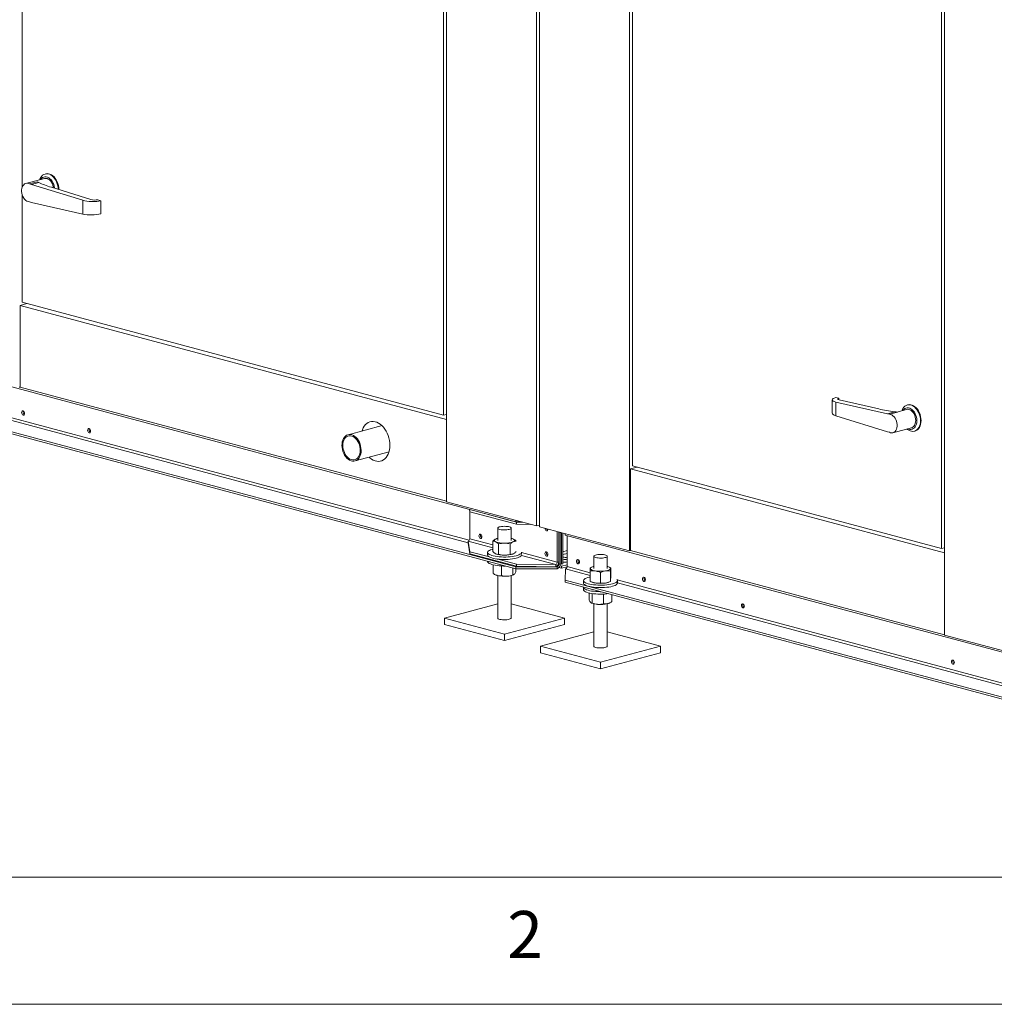
# Model space of a CAD drawing. Units: millimetres. Extents: x 0 to 420, y 0 to 297.
# Drawn here: x 65 to 103, y 5 to 44 of the extents above; entities that cross this region are included whole.
import ezdxf

# ---------------------------------------------------------------- set-up
doc = ezdxf.new("R2010")
doc.units = ezdxf.units.MM
doc.styles.add('SLDTEXTSTYLE0', font='TXT', dxfattribs={"width": 0.75})

msp = doc.modelspace()

# ---------------------------------------------------------------- linework, layer by layer
at = {"color": 7, "linetype": 'Continuous', "lineweight": 15}
for p, q in [((81.78058, 24.74867), (81.78058, 71.62364)), ((81.66273, 28.1523), (81.66273, 70.54382)), ((85.31612, 70.68906), (85.31612, 23.80146)), ((85.43397, 70.64485), (85.43397, 23.76989)), ((88.9695, 69.69764), (88.9695, 22.82268)), ((65.10465, 69.56228), (65.10465, 37.12196)), ((89.08735, 68.55468), (89.08735, 26.16316)), ((101.34387, 19.50745), (101.34387, 66.38241)), ((101.22602, 22.91108), (101.22602, 65.3026)), ((66.02729, 37.63661), (66.00372, 37.6303)), ((65.97485, 37.4552), (65.24417, 37.25944)), ((65.38331, 37.24219), (65.7001, 37.32706)), ((65.46305, 37.22082), (65.38331, 37.24219)), ((65.46305, 37.22082), (65.7578, 37.29979)), ((67.48524, 36.59705), (65.46305, 37.22082)), ((65.10465, 36.8052), (65.10465, 32.58839)), ((67.80393, 36.62781), (66.2478, 37.10782)), ((65.46305, 36.5143), (65.38331, 36.53566)), ((65.46305, 36.5143), (67.48524, 36.05454)), ((67.48524, 36.05454), (67.48524, 36.59705)), ((68.19235, 36.58271), (68.0745, 36.61907)), ((68.19235, 36.06888), (68.19235, 36.58271)), ((39.05955, 36.13277), (84.50294, 23.95798)), ((84.50294, 22.19167), (39.05955, 34.36645)), ((84.50294, 22.11138), (39.05955, 34.28617)), ((42.48858, 33.88981), (82.62911, 23.13572)), ((82.67143, 23.23624), (42.56477, 33.98126)), ((65.28648, 32.53968), (65.02215, 32.46887)), ((65.10465, 32.58839), (81.66273, 28.1523)), ((81.78058, 27.9791), (65.02215, 32.46887)), ((65.02215, 32.46887), (65.02215, 29.25739)), ((65.02215, 29.25739), (64.9868, 29.24791)), ((65.02215, 29.25739), (81.78058, 24.76762)), ((96.93121, 28.7535), (96.93121, 28.23126)), ((97.07766, 28.84402), (97.19551, 28.81722)), ((97.07766, 28.66891), (97.07766, 28.1264)), ((99.09985, 28.20915), (97.07766, 28.66891)), ((97.19551, 28.81722), (97.19551, 28.75326)), ((98.76293, 28.39665), (97.2068, 28.75045)), ((99.09985, 28.20915), (99.39461, 28.28812)), ((99.17959, 28.18779), (99.49638, 28.27266)), ((99.85705, 28.37778), (99.4759, 28.27567)), ((99.90949, 28.5592), (99.88592, 28.55288)), ((81.78058, 28.18387), (81.66273, 28.1523)), ((97.07766, 28.1264), (99.09985, 27.50263)), ((99.09985, 28.20915), (99.17959, 28.18779)), ((79.24188, 27.74194), (77.90668, 27.38423)), ((99.09985, 27.50263), (99.17959, 27.48127)), ((99.31873, 27.46401), (100.04941, 27.65977)), ((100.16196, 27.52255), (100.18553, 27.52887)), ((78.18272, 26.3539), (79.51792, 26.71161)), ((89.26918, 26.11445), (89.00486, 26.04363)), ((89.00486, 26.04363), (89.00486, 22.83215)), ((101.34387, 22.73788), (89.00486, 26.04363)), ((89.08735, 26.16316), (101.22602, 22.91108)), ((81.78058, 24.74867), (85.31612, 23.80146)), ((82.68804, 24.3605), (82.67564, 24.44754)), ((82.68804, 24.44079), (82.68753, 24.44435)), ((82.68804, 24.44079), (84.52651, 23.94824)), ((82.68804, 24.44079), (82.68804, 24.3605)), ((82.68804, 24.3605), (84.52651, 23.86795)), ((82.68804, 24.3605), (82.68804, 23.29656)), ((84.50294, 24.01932), (84.50294, 23.95798)), ((83.78844, 23.71394), (83.78844, 23.23222)), ((84.32178, 23.23222), (84.32178, 23.71394)), ((84.72864, 23.95886), (84.50294, 23.95798)), ((84.52651, 23.94824), (84.52651, 23.86795)), ((84.77787, 23.94567), (84.52651, 23.94824)), ((85.08944, 23.86219), (84.52651, 23.86795)), ((85.31612, 23.80146), (85.43397, 23.83304)), ((85.43397, 23.76989), (88.9695, 22.82268)), ((83.59324, 23.05405), (82.68804, 23.29656)), ((83.70456, 23.28384), (83.70443, 23.28377)), ((86.12929, 22.37461), (86.12929, 23.58361)), ((86.18822, 22.3904), (86.18822, 23.56782)), ((86.18822, 22.29406), (86.18822, 23.56782)), ((86.24714, 22.30984), (86.24714, 23.55203)), ((86.29428, 22.29931), (86.29428, 23.5394)), ((86.35321, 22.3151), (86.35321, 23.52362)), ((86.4357, 23.50152), (86.4357, 23.44017)), ((86.4357, 23.44017), (106.89466, 17.95899)), ((86.5182, 23.41807), (86.5182, 22.20565)), ((82.62911, 23.20049), (82.68804, 22.78687)), ((82.62911, 23.20049), (82.62911, 23.1202)), ((82.62911, 23.20049), (83.59324, 22.94219)), ((82.62911, 23.1202), (82.68804, 22.70659)), ((83.59324, 22.79218), (83.59324, 23.19864)), ((83.82148, 22.6846), (83.82148, 23.09106)), ((84.28335, 22.68377), (84.28335, 23.09022)), ((86.5182, 22.83081), (86.35321, 22.7866)), ((89.00486, 22.83215), (88.9695, 22.82268)), ((89.00486, 22.83215), (101.34387, 19.5264)), ((101.34387, 22.94265), (101.22602, 22.91108)), ((83.46008, 22.58004), (82.68804, 22.78687)), ((82.68804, 22.70659), (82.68804, 22.78687)), ((84.52651, 22.21404), (82.68804, 22.70659)), ((83.38844, 22.75692), (83.38844, 22.66058)), ((84.52651, 22.29433), (83.75447, 22.50116)), ((84.40566, 22.70531), (84.40579, 22.70538)), ((84.71773, 22.64093), (86.07036, 22.27854)), ((84.72178, 22.68033), (84.72178, 22.75692)), ((86.12929, 22.37461), (84.72178, 22.7517)), ((86.35321, 22.67474), (86.5182, 22.71895)), ((87.55968, 22.60724), (87.55968, 22.12552)), ((88.09301, 22.12552), (88.09301, 22.60724)), ((83.38844, 22.40997), (83.38844, 22.40366)), ((83.60897, 22.27094), (83.60897, 21.93076)), ((83.93557, 22.22795), (83.93557, 21.84326)), ((84.38171, 22.14386), (84.38171, 21.87528)), ((84.50125, 22.11183), (84.50125, 21.99481)), ((84.50294, 22.19167), (86.12929, 22.19798)), ((84.50294, 22.11138), (84.50294, 22.19167)), ((84.50294, 22.11138), (86.12929, 22.11769)), ((84.52651, 22.29433), (86.07036, 22.27854)), ((84.52651, 22.21404), (84.52651, 22.29433)), ((84.52651, 22.21404), (86.07036, 22.19825)), ((86.07036, 22.27854), (86.07036, 22.19825)), ((86.09349, 22.20757), (86.12929, 22.19798)), ((86.12929, 22.37461), (86.18822, 22.3904)), ((86.12929, 22.19798), (86.12929, 22.11769)), ((86.18822, 22.29406), (86.16969, 22.29902)), ((86.18822, 22.29406), (86.24714, 22.30984)), ((86.29428, 22.13664), (86.19545, 22.16312)), ((86.29428, 22.21693), (86.23414, 22.23304)), ((86.24714, 22.31194), (86.29428, 22.29931)), ((86.29428, 22.29931), (86.35321, 22.3151)), ((86.5182, 22.27692), (86.29428, 22.21693)), ((86.29428, 22.13664), (86.29428, 22.21693)), ((86.51783, 22.19653), (86.29428, 22.13664)), ((86.45927, 22.10958), (86.4357, 21.67386)), ((86.45927, 22.10958), (87.4248, 21.8509)), ((87.4248, 21.96276), (86.5182, 22.20565)), ((87.4758, 22.17714), (87.42751, 22.1536)), ((88.228, 22.15222), (88.17689, 22.17714)), ((88.22789, 21.74579), (88.22789, 22.15225)), ((83.69006, 21.88382), (83.70456, 21.87675)), ((83.78844, 21.84849), (83.78844, 20.18132)), ((84.32178, 20.18132), (84.32178, 21.84849)), ((84.40566, 21.87675), (84.41661, 21.88209)), ((106.89466, 16.19268), (86.4357, 21.67386)), ((86.4357, 21.59357), (86.4357, 21.67386)), ((87.4248, 21.6235), (87.4248, 22.02995)), ((87.82323, 21.5609), (87.82323, 21.96736)), ((88.22478, 21.62205), (88.22478, 22.02851)), ((106.04528, 16.97413), (88.48437, 21.67889)), ((106.89466, 16.11239), (86.4357, 21.59357)), ((87.15968, 21.65022), (87.15968, 21.55388)), ((87.15968, 21.39331), (87.15968, 21.29696)), ((87.42468, 21.62353), (87.4758, 21.59861)), ((87.4248, 21.6235), (87.42485, 21.62385)), ((88.17689, 21.59861), (88.22516, 21.62214)), ((88.22488, 21.62269), (88.22478, 21.62205)), ((88.49301, 21.55388), (88.49301, 21.65022)), ((88.49301, 21.56471), (106.04528, 16.86227)), ((87.3802, 21.16424), (87.3802, 20.88811)), ((87.49975, 21.14126), (87.49975, 20.76858)), ((87.94589, 21.12125), (87.94589, 20.73656)), ((88.27249, 21.10148), (88.27249, 20.82406)), ((83.78844, 20.74135), (81.69809, 20.18132)), ((86.41213, 20.18132), (84.32178, 20.74135)), ((87.46488, 20.77537), (87.4758, 20.77005)), ((87.55968, 20.74179), (87.55968, 19.07462)), ((88.09301, 19.07462), (88.09301, 20.74179)), ((88.17689, 20.77005), (88.1914, 20.77712)), ((81.69809, 20.18132), (81.69809, 19.9244)), ((81.69809, 20.18132), (84.05511, 19.54985)), ((84.05511, 19.54985), (86.41213, 20.18132)), ((86.41213, 20.18132), (86.41213, 19.9244)), ((81.69809, 19.9244), (84.05511, 19.29293)), ((84.05511, 19.29293), (86.41213, 19.9244)), ((84.05511, 19.54985), (84.05511, 19.29293)), ((87.55968, 19.63465), (85.46932, 19.07462)), ((90.18337, 19.07462), (88.09301, 19.63465)), ((101.34387, 19.50745), (107.82568, 17.7709)), ((85.46932, 19.07462), (87.82635, 18.44315)), ((85.46932, 19.07462), (85.46932, 18.8177)), ((87.82635, 18.44315), (90.18337, 19.07462)), ((90.18337, 19.07462), (90.18337, 18.8177)), ((85.46932, 18.8177), (87.82635, 18.18623)), ((87.82635, 18.18623), (90.18337, 18.8177)), ((87.82635, 18.44315), (87.82635, 18.18623))]:
    msp.add_line(p, q, dxfattribs=at)
at = {"color": 9, "linetype": 'Continuous', "lineweight": 0}
for p, q in [((10, 10), (221.60445, 10)), ((5, 5), (415, 5))]:
    msp.add_line(p, q, dxfattribs=at)
at = {"color": 7, "linetype": 'Continuous', "lineweight": 15, "flags": 128}
for points in [[(65.79385, 37.40671), (65.80196, 37.42911), (65.83014, 37.48807), (65.86529, 37.5387), (65.90661, 37.57986), (65.95318, 37.61065), (66.00396, 37.63036), (66.05782, 37.63857), (66.11356, 37.63508), (66.16992, 37.61998), (66.22566, 37.59361), (66.27952, 37.55654), (66.3303, 37.50961), (66.37687, 37.45387), (66.41819, 37.39057), (66.45333, 37.32111), (66.48152, 37.24705), (66.50211, 37.17004), (66.51465, 37.09181), (66.51879, 37.02423)], [(66.54242, 37.01694), (66.54243, 37.02041), (66.53822, 37.09813), (66.52568, 37.17636), (66.50509, 37.25336), (66.4769, 37.32742), (66.44176, 37.39688), (66.40044, 37.46019), (66.35387, 37.51593), (66.30309, 37.56285), (66.24923, 37.59992), (66.19349, 37.6263), (66.13713, 37.6414), (66.08139, 37.64489), (66.02753, 37.63668), (66.02729, 37.63661)], [(65.38331, 37.24219), (65.33551, 37.25975), (65.28787, 37.26536), (65.24197, 37.25884), (65.19935, 37.24039), (65.16141, 37.21063), (65.12943, 37.17056), (65.10446, 37.1215), (65.08734, 37.06509), (65.07864, 37.0032), (65.07864, 36.9379), (65.08734, 36.87134), (65.10446, 36.80576), (65.12943, 36.74332), (65.16141, 36.68611), (65.19935, 36.63603), (65.24197, 36.59475), (65.28787, 36.56363), (65.33551, 36.54371), (65.38331, 36.53566)], [(66.37488, 37.06862), (66.37326, 37.08394), (66.36084, 37.15411), (66.34051, 37.2227), (66.31283, 37.28784), (66.27856, 37.34775), (66.23862, 37.4008), (66.19411, 37.44554), (66.14625, 37.48076), (66.09633, 37.50548), (66.04572, 37.51904), (65.99581, 37.52106), (65.94794, 37.51149), (65.90344, 37.4906), (65.8635, 37.45895), (65.82922, 37.4174), (65.82823, 37.41592)], [(66.33065, 37.08226), (66.32437, 37.12358), (66.30781, 37.18812), (66.28364, 37.2497), (66.25264, 37.30635), (66.21581, 37.35625), (66.17432, 37.39778), (66.12951, 37.42962), (66.08282, 37.45075), (66.03575, 37.46048), (65.98982, 37.4585), (65.97485, 37.4552)], [(65.08108, 28.25398), (65.08556, 28.22205), (65.09834, 28.19259), (65.11745, 28.17006), (65.14, 28.15791), (65.16255, 28.15798), (65.18167, 28.17026), (65.19444, 28.19288), (65.19893, 28.22241), (65.19444, 28.25433), (65.18167, 28.2838), (65.16255, 28.30633), (65.14, 28.31848), (65.11745, 28.31841), (65.09834, 28.30613), (65.08556, 28.2835), (65.08108, 28.25398)], [(99.67605, 28.32929), (99.68416, 28.35169), (99.71234, 28.41065), (99.74749, 28.46128), (99.78881, 28.50245), (99.83538, 28.53323), (99.88616, 28.55295), (99.94002, 28.56115), (99.99576, 28.55767), (100.05212, 28.54257), (100.10786, 28.51619), (100.16172, 28.47912), (100.2125, 28.4322), (100.25907, 28.37646), (100.30039, 28.31315), (100.33553, 28.24369), (100.36372, 28.16963), (100.38431, 28.09263), (100.39685, 28.01439), (100.40106, 27.93668)], [(100.25964, 27.93668), (100.25546, 28.00652), (100.24304, 28.07669), (100.22271, 28.14528), (100.19503, 28.21042), (100.16076, 28.27033), (100.12082, 28.32339), (100.07631, 28.36813), (100.02845, 28.40334), (99.97853, 28.42806), (99.92792, 28.44162), (99.87801, 28.44364), (99.83014, 28.43408), (99.78564, 28.41318), (99.7457, 28.38153), (99.71142, 28.33999), (99.71043, 28.3385)], [(100.21604, 27.94837), (100.21181, 28.01343), (100.19928, 28.07868), (100.17884, 28.14199), (100.15114, 28.20135), (100.11709, 28.25483), (100.07776, 28.30073), (100.03444, 28.33757), (99.98851, 28.36416), (99.94144, 28.37965), (99.89475, 28.38354), (99.85705, 28.37778)], [(100.42463, 27.943), (100.42042, 28.02071), (100.40788, 28.09894), (100.38729, 28.17595), (100.3591, 28.25001), (100.32396, 28.31947), (100.28264, 28.38277), (100.23607, 28.43851), (100.18529, 28.48544), (100.13143, 28.5225), (100.07569, 28.54888), (100.01933, 28.56398), (99.96359, 28.56747), (99.90973, 28.55926), (99.90949, 28.5592)], [(79.5532, 26.9701), (79.54891, 27.06596), (79.53611, 27.16267), (79.515, 27.25876), (79.48589, 27.35277), (79.44922, 27.44328), (79.40556, 27.52891), (79.35556, 27.60836), (79.29998, 27.68044), (79.23966, 27.74405), (79.17552, 27.79822), (79.10853, 27.84214), (79.03971, 27.87514), (78.97009, 27.89671), (78.90074, 27.90653), (78.8327, 27.90446), (78.76702, 27.89052), (78.70467, 27.86492), (78.64661, 27.82806), (78.59372, 27.78049), (78.5468, 27.72293), (78.50656, 27.65626), (78.47361, 27.58148), (78.45711, 27.53169)], [(99.17959, 27.48127), (99.22739, 27.4637), (99.27503, 27.45809), (99.32093, 27.46462), (99.36355, 27.48306), (99.40149, 27.51282), (99.43347, 27.55289), (99.45844, 27.60195), (99.47556, 27.65836), (99.48426, 27.72025), (99.48426, 27.78556), (99.47556, 27.85211), (99.45844, 27.91769), (99.43347, 27.98013), (99.40149, 28.03734), (99.36355, 28.08742), (99.32093, 28.12871), (99.27503, 28.15982), (99.22739, 28.17974), (99.17959, 28.18779)], [(100.40106, 27.93668), (100.39685, 27.86123), (100.38431, 27.78972), (100.36372, 27.72374), (100.33553, 27.66478), (100.30039, 27.61416), (100.25907, 27.57299), (100.2125, 27.54221), (100.16172, 27.52249), (100.10786, 27.51428), (100.05212, 27.51777), (99.99576, 27.53287), (99.94002, 27.55925), (99.88616, 27.59631), (99.86841, 27.61128)], [(99.90279, 27.62049), (99.92792, 27.60949), (99.97853, 27.59593), (100.02845, 27.59391), (100.07631, 27.60347), (100.12082, 27.62436), (100.16076, 27.65602), (100.19503, 27.69756), (100.22271, 27.74787), (100.24304, 27.80557), (100.25546, 27.86909), (100.25964, 27.93668)], [(100.04941, 27.65977), (100.07776, 27.67009), (100.11709, 27.69492), (100.15114, 27.73016), (100.17884, 27.77467), (100.19928, 27.82703), (100.21181, 27.88556), (100.21604, 27.94837)], [(100.18553, 27.52887), (100.23607, 27.54852), (100.28264, 27.57931), (100.32396, 27.62047), (100.3591, 27.6711), (100.38729, 27.73006), (100.40788, 27.79603), (100.42042, 27.86754), (100.42463, 27.943)], [(67.79165, 27.52779), (67.78717, 27.55971), (67.7744, 27.58918), (67.75528, 27.61171), (67.73273, 27.62386), (67.71018, 27.62379), (67.69106, 27.61151), (67.67829, 27.58888), (67.6738, 27.55936), (67.67829, 27.52744), (67.69106, 27.49797), (67.71018, 27.47544), (67.73273, 27.46329), (67.75528, 27.46336), (67.7744, 27.47564), (67.78717, 27.49827), (67.79165, 27.52779)], [(67.744, 27.61936), (67.73721, 27.60467), (67.73273, 27.57515)], [(77.81607, 26.52168), (77.77392, 26.58396), (77.73783, 26.65262), (77.70858, 26.7261), (77.68685, 26.80279), (77.67311, 26.88095), (77.66767, 26.95885), (77.67065, 27.03474), (77.68199, 27.10693), (77.70143, 27.1738), (77.72854, 27.23387), (77.76271, 27.28579), (77.80318, 27.32841), (77.84905, 27.36076), (77.89929, 27.38212), (77.95277, 27.39203), (78.00831, 27.39025), (78.06466, 27.37683), (78.12057, 27.35207), (78.17478, 27.31652), (78.22608, 27.27097), (78.27334, 27.21645), (78.31548, 27.15416), (78.35158, 27.08551), (78.38082, 27.01202), (78.40256, 26.93534), (78.4163, 26.85718), (78.42174, 26.77928), (78.41875, 26.70339), (78.40741, 26.6312), (78.38797, 26.56432), (78.36086, 26.50425), (78.32669, 26.45233), (78.28622, 26.40972), (78.24036, 26.37737), (78.19012, 26.356), (78.13664, 26.3461), (78.0811, 26.34787), (78.02475, 26.36129), (77.96884, 26.38605), (77.91463, 26.42161), (77.86332, 26.46715), (77.81607, 26.52168)], [(77.8375, 26.55424), (77.79754, 26.61368), (77.76365, 26.67939), (77.73669, 26.74978), (77.71732, 26.82311), (77.706, 26.89757), (77.70303, 26.97132), (77.70846, 27.04256), (77.72218, 27.10953), (77.74384, 27.17057), (77.7729, 27.22419), (77.80866, 27.26907), (77.85024, 27.3041), (77.8966, 27.32841), (77.9466, 27.34141), (77.99902, 27.34279), (78.05257, 27.3325), (78.10592, 27.31079), (78.15777, 27.27821), (78.20683, 27.23556), (78.2519, 27.18388), (78.29187, 27.12445), (78.32575, 27.05873), (78.35271, 26.98834), (78.37209, 26.91502), (78.3834, 26.84056), (78.38638, 26.7668), (78.38094, 26.69556), (78.36723, 26.6286), (78.34557, 26.56755), (78.3165, 26.51393), (78.28074, 26.46906), (78.23917, 26.43403), (78.19281, 26.40972), (78.1428, 26.39671), (78.09038, 26.39534), (78.03683, 26.40563), (77.98348, 26.42733), (77.93164, 26.45991), (77.88257, 26.50257), (77.8375, 26.55424)], [(78.73314, 26.50136), (78.76702, 26.47093), (78.8327, 26.42179), (78.90074, 26.38327), (78.97009, 26.35593), (79.03971, 26.3402), (79.10853, 26.33632), (79.17552, 26.34434), (79.23966, 26.36415), (79.29998, 26.39544), (79.35556, 26.43773), (79.40556, 26.4904), (79.44922, 26.55263), (79.48589, 26.62349), (79.515, 26.7019), (79.53611, 26.78668), (79.54891, 26.87653), (79.5532, 26.9701)], [(84.24367, 23.66343), (84.2798, 23.67547), (84.30542, 23.68931), (84.31934, 23.7043), (84.3209, 23.71974), (84.31003, 23.73492), (84.28724, 23.74911), (84.2536, 23.76165), (84.21068, 23.77197), (84.16049, 23.77957), (84.10536, 23.78411), (84.04789, 23.78536), (83.99075, 23.78328), (83.93663, 23.77795), (83.88804, 23.76963), (83.84727, 23.7587), (83.81621, 23.74569), (83.79633, 23.73119), (83.78854, 23.71588), (83.79322, 23.70048), (83.81015, 23.68571), (83.83853, 23.67227), (83.87703, 23.66077), (83.92387, 23.65175), (83.97684, 23.64565), (84.03347, 23.64274), (84.09111, 23.64316), (84.14707, 23.64688), (84.19873, 23.65375), (84.24367, 23.66343)], [(85.6462, 23.71303), (85.6461, 23.70837), (85.65059, 23.67644), (85.66336, 23.64697), (85.68248, 23.62445), (85.70503, 23.6123), (85.72758, 23.61237), (85.74669, 23.62465), (85.75947, 23.64727), (85.76395, 23.6768), (85.76385, 23.68151)], [(83.05338, 23.40743), (83.05786, 23.3755), (83.07063, 23.34604), (83.08975, 23.32351), (83.1123, 23.31136), (83.13485, 23.31143), (83.15397, 23.32371), (83.16674, 23.34633), (83.17123, 23.37586), (83.16674, 23.40778), (83.15397, 23.43725), (83.13485, 23.45978), (83.1123, 23.47193), (83.08975, 23.47186), (83.07063, 23.45958), (83.05786, 23.43695), (83.05338, 23.40743)], [(83.12358, 23.46743), (83.11679, 23.45274), (83.1123, 23.42322)], [(83.70736, 23.17927), (83.68453, 23.19188), (83.66805, 23.20519), (83.65819, 23.21895), (83.65512, 23.23295), (83.65889, 23.24693), (83.66945, 23.26066), (83.6866, 23.2739), (83.71006, 23.28643)], [(84.40286, 23.28518), (84.42569, 23.27256), (84.44217, 23.25926), (84.45203, 23.24549), (84.4551, 23.2315), (84.45133, 23.21752), (84.44077, 23.20379), (84.42362, 23.19055), (84.40016, 23.17802)], [(84.72047, 22.76811), (84.72168, 22.75394), (84.71425, 22.73016), (84.69506, 22.70687), (84.66444, 22.68446), (84.62295, 22.66335), (84.57133, 22.64391), (84.5105, 22.62648), (84.44154, 22.61138), (84.36568, 22.59888), (84.28429, 22.5892), (84.1988, 22.58251), (84.11075, 22.57894), (84.0217, 22.57854), (83.93325, 22.58133), (83.84698, 22.58724), (83.76442, 22.59619), (83.68705, 22.608), (83.61624, 22.62248), (83.55327, 22.63935), (83.49925, 22.65832), (83.45516, 22.67905), (83.42176, 22.70116), (83.39967, 22.72428), (83.38928, 22.74797), (83.39077, 22.77183), (83.40411, 22.79542), (83.42907, 22.81832), (83.46521, 22.84013), (83.51186, 22.86045), (83.56822, 22.87893), (83.59324, 22.88572)], [(84.71773, 22.64093), (84.71425, 22.63382), (84.69506, 22.61052), (84.66444, 22.58812), (84.62295, 22.567), (84.57133, 22.54756), (84.5105, 22.53014), (84.44154, 22.51504), (84.36568, 22.50254), (84.28429, 22.49286), (84.1988, 22.48617), (84.11075, 22.4826), (84.0217, 22.4822), (83.93325, 22.48498), (83.84698, 22.4909), (83.76442, 22.49985), (83.68705, 22.51166), (83.61624, 22.52613), (83.55327, 22.543), (83.49925, 22.56197), (83.45516, 22.5827), (83.42176, 22.60482), (83.39967, 22.62793), (83.38928, 22.65163), (83.38844, 22.66058)], [(85.76395, 22.68124), (85.75947, 22.71316), (85.74669, 22.74263), (85.72758, 22.76516), (85.70503, 22.77731), (85.68248, 22.77724), (85.66336, 22.76496), (85.65059, 22.74233), (85.6461, 22.71281), (85.65059, 22.68088), (85.66336, 22.65142), (85.68248, 22.62889), (85.70503, 22.61674), (85.72758, 22.61681), (85.74669, 22.62909), (85.75947, 22.65171), (85.76395, 22.68124)], [(86.88354, 22.41286), (86.88802, 22.38094), (86.9008, 22.35147), (86.91991, 22.32894), (86.94246, 22.31679), (86.96501, 22.31686), (86.98413, 22.32914), (86.9969, 22.35176), (87.00139, 22.38129), (86.9969, 22.41321), (86.98413, 22.44268), (86.96501, 22.46521), (86.94246, 22.47736), (86.91991, 22.47729), (86.9008, 22.46501), (86.88802, 22.44238), (86.88354, 22.41286)], [(86.95374, 22.47286), (86.94695, 22.45817), (86.94246, 22.42865)], [(87.63778, 22.55673), (87.68273, 22.54705), (87.73439, 22.54018), (87.79035, 22.53646), (87.84799, 22.53604), (87.90462, 22.53895), (87.95759, 22.54505), (88.00442, 22.55407), (88.04293, 22.56557), (88.07131, 22.57901), (88.08824, 22.59378), (88.09292, 22.60918), (88.08513, 22.62449), (88.06525, 22.63899), (88.03419, 22.652), (87.99342, 22.66293), (87.94483, 22.67125), (87.8907, 22.67658), (87.83357, 22.67866), (87.77609, 22.67741), (87.72097, 22.67287), (87.67077, 22.66527), (87.62785, 22.65495), (87.59421, 22.64241), (87.57143, 22.62821), (87.56056, 22.61304), (87.56212, 22.5976), (87.57604, 22.58261), (87.60166, 22.56877), (87.63778, 22.55673)], [(84.07824, 22.22516), (84.0217, 22.22528), (83.93325, 22.22806), (83.84698, 22.23398), (83.76442, 22.24293), (83.68705, 22.25474), (83.61624, 22.26921), (83.55327, 22.28608), (83.49925, 22.30505), (83.45516, 22.32578), (83.42176, 22.3479), (83.39967, 22.37102), (83.38928, 22.39471), (83.38844, 22.40366)], [(87.42636, 22.12625), (87.43013, 22.14023), (87.44068, 22.15396), (87.45784, 22.1672), (87.48129, 22.17973), (87.51065, 22.19133), (87.54542, 22.20181), (87.55968, 22.2054)], [(87.42636, 22.12625), (87.42943, 22.11225), (87.43929, 22.09849), (87.45577, 22.08518), (87.4786, 22.07257), (87.50737, 22.06086), (87.5416, 22.05026), (87.58071, 22.04095), (87.62402, 22.03308)], [(88.22634, 22.1248), (88.22256, 22.11082), (88.21201, 22.09709), (88.19486, 22.08385), (88.1714, 22.07132), (88.14204, 22.05971), (88.10728, 22.04924), (88.06771, 22.04007), (88.02401, 22.03236)], [(88.09301, 22.2054), (88.11109, 22.20079), (88.14532, 22.19019), (88.1741, 22.17848), (88.19692, 22.16586), (88.21341, 22.15256), (88.22327, 22.13879), (88.22634, 22.1248)], [(88.29775, 21.52393), (88.23071, 21.50822), (88.15646, 21.49505), (88.07631, 21.48465), (87.99171, 21.4772), (87.90415, 21.47284), (87.81521, 21.47164), (87.72646, 21.47363), (87.6395, 21.47878), (87.55587, 21.48698), (87.47706, 21.49809), (87.4045, 21.51192), (87.33945, 21.52822), (87.2831, 21.5467), (87.23644, 21.56702), (87.20031, 21.58883), (87.17535, 21.61173), (87.16201, 21.63532), (87.16052, 21.65917), (87.17091, 21.68287), (87.193, 21.70598), (87.22639, 21.7281), (87.27049, 21.74883), (87.32451, 21.7678), (87.38748, 21.78467), (87.4248, 21.7928)], [(88.46704, 21.69959), (88.48549, 21.67698), (88.49292, 21.65321), (88.48846, 21.62938), (88.47218, 21.60592), (88.44438, 21.58325), (88.40554, 21.56178), (88.35638, 21.54189), (88.29775, 21.52393)], [(89.59411, 21.68667), (89.58963, 21.71859), (89.57685, 21.74806), (89.55774, 21.77059), (89.53519, 21.78274), (89.51264, 21.78267), (89.49352, 21.77039), (89.48075, 21.74776), (89.47626, 21.71824), (89.48075, 21.68632), (89.49352, 21.65685), (89.51264, 21.63432), (89.53519, 21.62217), (89.55774, 21.62224), (89.57685, 21.63452), (89.58963, 21.65715), (89.59411, 21.68667)], [(88.29775, 21.42759), (88.23071, 21.41188), (88.15646, 21.39871), (88.07631, 21.3883), (87.99171, 21.38085), (87.90415, 21.37649), (87.81521, 21.3753), (87.72646, 21.37729), (87.6395, 21.38243), (87.55587, 21.39063), (87.47706, 21.40175), (87.4045, 21.41558), (87.33945, 21.43188), (87.2831, 21.45035), (87.23644, 21.47067), (87.20031, 21.49248), (87.17535, 21.51538), (87.16201, 21.53897), (87.15968, 21.55388)], [(88.13417, 21.13853), (88.07631, 21.13138), (87.99171, 21.12394), (87.90415, 21.11957), (87.81521, 21.11838), (87.72646, 21.12037), (87.6395, 21.12551), (87.55587, 21.13371), (87.47706, 21.14483), (87.4045, 21.15866), (87.33945, 21.17496), (87.2831, 21.19343), (87.23644, 21.21376), (87.20031, 21.23556), (87.17535, 21.25847), (87.16201, 21.28206), (87.15968, 21.29696)], [(87.84948, 21.21481), (87.81521, 21.21472), (87.72646, 21.21671), (87.6395, 21.22186), (87.55587, 21.23006), (87.47706, 21.24117), (87.4045, 21.255), (87.33945, 21.2713), (87.2831, 21.28978), (87.23644, 21.3101), (87.20031, 21.33191), (87.17535, 21.35481), (87.16201, 21.3784), (87.16008, 21.3995)], [(88.49301, 21.55388), (88.48846, 21.53303), (88.47218, 21.50958), (88.44438, 21.48691), (88.40554, 21.46544), (88.35638, 21.44555), (88.29775, 21.42759)], [(93.4832, 20.64474), (93.47872, 20.67666), (93.46594, 20.70613), (93.44683, 20.72866), (93.42428, 20.74081), (93.40173, 20.74074), (93.38261, 20.72846), (93.36984, 20.70584), (93.36535, 20.67631), (93.36984, 20.64439), (93.38261, 20.61492), (93.40173, 20.59239), (93.42428, 20.58024), (93.44683, 20.58031), (93.46594, 20.59259), (93.47872, 20.61522), (93.4832, 20.64474)], [(83.78844, 20.18132), (83.79322, 20.16786), (83.81015, 20.15309), (83.83853, 20.13964), (83.87703, 20.12814), (83.92387, 20.11913), (83.97684, 20.11302), (84.03347, 20.11011), (84.09111, 20.11053), (84.14707, 20.11426), (84.19873, 20.12112), (84.24367, 20.1308)], [(84.24367, 20.1308), (84.2798, 20.14284), (84.30542, 20.15668), (84.31934, 20.17167), (84.32178, 20.18132)], [(87.55968, 19.07462), (87.56212, 19.06497), (87.57604, 19.04998), (87.60166, 19.03614), (87.63778, 19.0241)], [(87.63778, 19.0241), (87.68273, 19.01442), (87.73439, 19.00756), (87.79035, 19.00383), (87.84799, 19.00341), (87.90462, 19.00632), (87.95759, 19.01243), (88.00442, 19.02144), (88.04293, 19.03294), (88.07131, 19.04639), (88.08824, 19.06115), (88.09301, 19.07462)], [(101.61493, 18.46616), (101.61941, 18.43423), (101.63219, 18.40476), (101.6513, 18.38224), (101.67385, 18.37009), (101.6964, 18.37016), (101.71552, 18.38244), (101.72829, 18.40506), (101.73278, 18.43459), (101.72829, 18.46651), (101.71552, 18.49598), (101.6964, 18.51851), (101.67385, 18.53066), (101.6513, 18.53059), (101.63219, 18.51831), (101.61941, 18.49568), (101.61493, 18.46616)]]:
    msp.add_lwpolyline(points, dxfattribs=at)
at = {"color": 7, "linetype": 'Continuous', "lineweight": 15}
for centre, radius, start, end in [((66.55444, 39.06035), 1.9324, 243.76141, 245.653674), ((65.24141, 28.26536), 0.10241, 151.659334, 238.336588), ((100.66335, 36.29813), 8.10987, 260.999413, 261.726659), ((67.83414, 27.57074), 0.10241, 151.659334, 238.336588), ((67.83639, 27.57091), 0.10375, 177.65715, 237.326274), ((85.80563, 23.71657), 0.09928, 191.742433, 237.766688), ((82.58968, 23.29078), 0.09853, 293.591851, 3.363523), ((83.21371, 23.41881), 0.10241, 151.659334, 238.336588), ((83.21596, 23.41898), 0.10375, 177.657234, 237.32547), ((83.89054, 22.86779), 0.45589, 102.941387, 113.322022), ((84.2233, 22.87993), 0.44325, 66.103024, 77.164012), ((84.0186, 24.03512), 0.91069, 250.015921, 272.128051), ((84.08869, 24.05515), 0.9308, 267.766571, 289.550283), ((84.0186, 23.55983), 0.91069, 250.015921, 272.128051), ((84.08869, 23.57985), 0.9308, 267.766571, 289.550283), ((85.80643, 22.72419), 0.10241, 151.659334, 238.336588), ((86.3124, 21.4673), 1.10219, 79.238495, 87.87803), ((86.31208, 21.38417), 1.10504, 79.249678, 87.866848), ((87.04387, 22.42424), 0.10241, 151.659334, 238.336588), ((85.9915, 22.37884), 0.19706, 293.591852, 3.363523), ((86.03093, 22.36883), 0.09853, 293.591852, 3.363522), ((86.05042, 22.29828), 0.19706, 293.591852, 3.363523), ((86.08986, 22.28827), 0.09853, 293.591852, 3.363522), ((86.31456, 23.45261), 1.08301, 272.04531, 280.838165), ((86.41984, 22.19987), 0.09853, 293.591851, 3.363524), ((87.04612, 22.42441), 0.10375, 177.657236, 237.325448), ((83.85903, 22.20265), 0.36066, 244.64041, 256.079562), ((84.05417, 23.0745), 1.25401, 257.009032, 274.778923), ((84.14704, 22.49388), 0.66913, 270.993316, 292.736833), ((87.82649, 23.40272), 1.38453, 261.591036, 278.201939), ((89.6366, 21.72962), 0.10241, 151.659334, 238.336588), ((87.68965, 22.08548), 0.53177, 246.287454, 262.910158), ((87.82649, 22.92743), 1.38453, 261.591036, 278.201939), ((87.95927, 22.0973), 0.54411, 276.833038, 293.575848), ((87.74881, 21.45569), 0.73799, 248.288246, 267.981605), ((87.82729, 21.9678), 1.25401, 265.221077, 282.990968), ((88.02242, 21.09595), 0.36066, 283.920438, 295.35959), ((93.52568, 20.68769), 0.10241, 151.659334, 238.336588), ((101.77526, 18.47754), 0.10241, 151.659334, 238.336588)]:
    msp.add_arc(centre, radius, start, end, dxfattribs=at)
for centre, major_axis, ratio, start_param, end_param in [((68.50334, 37.7121), (3.18975, -0.07053), 0.28805855, 3.68207455, 3.93336037), ((67.83879, 36.69177), (0.49999, -0.01106), 0.28805855, 3.93336037, 5.5041567), ((67.94535, 36.66569), (0.2, -0.00442), 0.28805855, 3.93336037, 5.42072661), ((67.83879, 36.14926), (0.49999, 0.0108), 0.24752599, 3.92164414, 5.49244046), ((97.43121, 28.76363), (0.49999, 0.0108), 0.24752599, 2.35084781, 3.92164414), ((97.34823, 28.78834), (0.2, 0.00432), 0.24752599, 2.4342779, 3.92164414), ((101.01847, 29.00094), (3.18977, 0.0689), 0.24752599, 3.92164414, 4.17292996), ((97.43121, 28.22112), (0.49999, -0.01106), 0.28805855, 3.14796221, 3.93336037)]:
    msp.add_ellipse(centre, major_axis=major_axis, ratio=ratio, start_param=start_param, end_param=end_param, dxfattribs=at)
for points, knots in [([(83.71006, 23.28643), (83.69943, 23.28107), (83.65989, 23.2611), (83.6214, 23.22502), (83.59324, 23.19864)], [0, 0, 0, 0, 0.26863361, 1, 1, 1, 1]), ([(84.51698, 23.19697), (84.49845, 23.21532), (84.46104, 23.25237), (84.42237, 23.27418), (84.40286, 23.28518)], [0, 0, 0, 0, 0.49545796, 1, 1, 1, 1]), ([(83.59324, 23.19864), (83.61177, 23.19952), (83.64918, 23.20131), (83.68785, 23.18666), (83.70736, 23.17927)], [0, 0, 0, 0, 0.495457963, 1, 1, 1, 1]), ([(83.70736, 23.17927), (83.71006, 23.17795), (83.73055, 23.16798), (83.76917, 23.14226), (83.80394, 23.10823), (83.82148, 23.09106)], [0, 0, 0, 0, 0.07009856, 0.53078884, 1, 1, 1, 1]), ([(83.82148, 23.09106), (83.85898, 23.10061), (83.93468, 23.11989), (84.01293, 23.12333), (84.05241, 23.12506)], [0, 0, 0, 0, 0.49545796, 1, 1, 1, 1]), ([(84.05241, 23.12506), (84.05789, 23.12501), (84.09934, 23.12462), (84.1775, 23.11696), (84.24785, 23.09919), (84.28335, 23.09022)], [0, 0, 0, 0, 0.07009856, 0.53078884, 1, 1, 1, 1]), ([(84.28335, 23.09022), (84.3115, 23.11661), (84.35, 23.15268), (84.38954, 23.17265), (84.40016, 23.17802)], [0, 0, 0, 0, 0.73136639, 1, 1, 1, 1]), ([(84.40016, 23.17802), (84.42954, 23.18758), (84.4691, 23.20046), (84.50717, 23.19768), (84.51698, 23.19697)], [0, 0, 0, 0, 0.742448655, 1, 1, 1, 1]), ([(83.70736, 22.70397), (83.70465, 22.70529), (83.68417, 22.71525), (83.64555, 22.74097), (83.61078, 22.77501), (83.59324, 22.79218)], [0, 0, 0, 0, 0.07009856, 0.53078884, 1, 1, 1, 1]), ([(83.82148, 22.6846), (83.80294, 22.68372), (83.76554, 22.68193), (83.72687, 22.69658), (83.70736, 22.70397)], [0, 0, 0, 0, 0.49545796, 1, 1, 1, 1]), ([(84.05241, 22.64976), (84.04694, 22.64981), (84.00548, 22.6502), (83.92733, 22.65786), (83.85698, 22.67563), (83.82148, 22.6846)], [0, 0, 0, 0, 0.07009856, 0.530788835, 1, 1, 1, 1]), ([(84.28335, 22.68377), (84.24584, 22.67421), (84.17015, 22.65493), (84.09189, 22.6515), (84.05241, 22.64976)], [0, 0, 0, 0, 0.495457963, 1, 1, 1, 1]), ([(84.40016, 22.70272), (84.38954, 22.69838), (84.35, 22.68221), (84.3115, 22.68311), (84.28335, 22.68377)], [0, 0, 0, 0, 0.26863361, 1, 1, 1, 1]), ([(84.51698, 22.79051), (84.50717, 22.78083), (84.4691, 22.74326), (84.42954, 22.71999), (84.40016, 22.70272)], [0, 0, 0, 0, 0.25755135, 1, 1, 1, 1]), ([(87.42636, 22.12625), (87.42632, 22.12474), (87.42604, 22.11332), (87.42551, 22.08486), (87.42504, 22.04837), (87.4248, 22.02995)], [0, 0, 0, 0, 0.07009856, 0.53078884, 1, 1, 1, 1]), ([(87.42781, 22.15301), (87.42759, 22.15255), (87.42712, 22.15157), (87.42662, 22.13511), (87.42636, 22.12625)], [0, 0, 0, 0, 0.4610746, 1, 1, 1, 1]), ([(88.22478, 22.02851), (88.22503, 22.04818), (88.22554, 22.08788), (88.22607, 22.11242), (88.22634, 22.1248)], [0, 0, 0, 0, 0.49545796, 1, 1, 1, 1]), ([(88.22634, 22.1248), (88.22637, 22.12623), (88.22665, 22.13702), (88.22716, 22.15011), (88.22762, 22.15133), (88.22784, 22.15192)], [0, 0, 0, 0, 0.07250007, 0.54897314, 1, 1, 1, 1]), ([(83.77227, 21.85259), (83.75742, 21.85707), (83.70215, 21.87379), (83.64833, 21.90669), (83.60897, 21.93076)], [0, 0, 0, 0, 0.26863361, 1, 1, 1, 1]), ([(83.93557, 21.84326), (83.92186, 21.84173), (83.86863, 21.83582), (83.81333, 21.84544), (83.77227, 21.85259)], [0, 0, 0, 0, 0.257551345, 1, 1, 1, 1]), ([(84.15864, 21.82485), (84.15335, 21.82451), (84.11331, 21.82195), (84.03781, 21.82405), (83.96986, 21.83681), (83.93557, 21.84326)], [0, 0, 0, 0, 0.07009856, 0.53078884, 1, 1, 1, 1]), ([(84.38171, 21.87528), (84.34548, 21.86306), (84.27236, 21.8384), (84.19677, 21.82939), (84.15864, 21.82485)], [0, 0, 0, 0, 0.495457963, 1, 1, 1, 1]), ([(84.44148, 21.90063), (84.44006, 21.89925), (84.42933, 21.88883), (84.40911, 21.87613), (84.3909, 21.87557), (84.38171, 21.87528)], [0, 0, 0, 0, 0.07009856, 0.53078884, 1, 1, 1, 1]), ([(84.50125, 21.99481), (84.49155, 21.97548), (84.47195, 21.93648), (84.4517, 21.91265), (84.44148, 21.90063)], [0, 0, 0, 0, 0.495457963, 1, 1, 1, 1]), ([(87.4248, 22.02995), (87.47282, 22.03593), (87.53847, 22.04411), (87.6059, 22.03541), (87.62402, 22.03308)], [0, 0, 0, 0, 0.73136639, 1, 1, 1, 1]), ([(87.62402, 22.03308), (87.6741, 22.02135), (87.74157, 22.00556), (87.80651, 21.97519), (87.82323, 21.96736)], [0, 0, 0, 0, 0.742448655, 1, 1, 1, 1]), ([(87.82323, 21.96736), (87.85584, 21.98195), (87.92165, 22.01139), (87.98968, 22.02532), (88.02401, 22.03236)], [0, 0, 0, 0, 0.49545796, 1, 1, 1, 1]), ([(88.02401, 22.03236), (88.02877, 22.03304), (88.06481, 22.03822), (88.13276, 22.04105), (88.19392, 22.03271), (88.22478, 22.02851)], [0, 0, 0, 0, 0.07009856, 0.53078884, 1, 1, 1, 1]), ([(88.22789, 21.74579), (88.22764, 21.72612), (88.22713, 21.68643), (88.2266, 21.66188), (88.22634, 21.6495)], [0, 0, 0, 0, 0.49545796, 1, 1, 1, 1]), ([(87.62402, 21.55778), (87.6059, 21.56114), (87.53847, 21.57363), (87.47282, 21.60243), (87.4248, 21.6235)], [0, 0, 0, 0, 0.26863361, 1, 1, 1, 1]), ([(87.82323, 21.5609), (87.80651, 21.55834), (87.74157, 21.54836), (87.6741, 21.55377), (87.62402, 21.55778)], [0, 0, 0, 0, 0.25755135, 1, 1, 1, 1]), ([(88.02401, 21.55706), (88.01925, 21.55637), (87.98321, 21.5512), (87.91526, 21.54837), (87.85409, 21.5567), (87.82323, 21.5609)], [0, 0, 0, 0, 0.07009856, 0.53078884, 1, 1, 1, 1]), ([(88.22478, 21.62205), (88.19217, 21.60747), (88.12636, 21.57803), (88.05833, 21.56409), (88.02401, 21.55706)], [0, 0, 0, 0, 0.49545796, 1, 1, 1, 1]), ([(88.22634, 21.6495), (88.2263, 21.64807), (88.22602, 21.6372), (88.22574, 21.6316), (88.2255, 21.62674)], [0, 0, 0, 0, 0.13206487, 1, 1, 1, 1]), ([(87.43998, 20.79393), (87.43856, 20.79538), (87.42783, 20.80642), (87.4076, 20.83417), (87.38939, 20.87002), (87.3802, 20.88811)], [0, 0, 0, 0, 0.07009856, 0.53078884, 1, 1, 1, 1]), ([(87.49975, 20.76858), (87.49004, 20.76867), (87.47045, 20.76884), (87.45019, 20.78551), (87.43998, 20.79393)], [0, 0, 0, 0, 0.49545796, 1, 1, 1, 1]), ([(87.72282, 20.71815), (87.71753, 20.71857), (87.67749, 20.72176), (87.60199, 20.73469), (87.53404, 20.75722), (87.49975, 20.76858)], [0, 0, 0, 0, 0.07009856, 0.53078884, 1, 1, 1, 1]), ([(87.94589, 20.73656), (87.90966, 20.72954), (87.83654, 20.71537), (87.76096, 20.71722), (87.72282, 20.71815)], [0, 0, 0, 0, 0.49545796, 1, 1, 1, 1]), ([(88.10919, 20.74589), (88.06813, 20.73874), (88.01283, 20.72912), (87.9596, 20.73503), (87.94589, 20.73656)], [0, 0, 0, 0, 0.74244865, 1, 1, 1, 1]), ([(88.27249, 20.82406), (88.23313, 20.79999), (88.17931, 20.76709), (88.12404, 20.75037), (88.10919, 20.74589)], [0, 0, 0, 0, 0.73136639, 1, 1, 1, 1])]:
    msp.add_open_spline(points, degree=3, knots=knots, dxfattribs=at)

# ---------------------------------------------------------------- texts
at = {"color": 7, "linetype": 'Continuous', "lineweight": 0, "insert": (84.16667, 8.66802), "char_height": 1.85208, "attachment_point": 1, "style": 'SLDTEXTSTYLE0'}
msp.add_mtext('2', dxfattribs=at)

doc.saveas('drawing.dxf')
